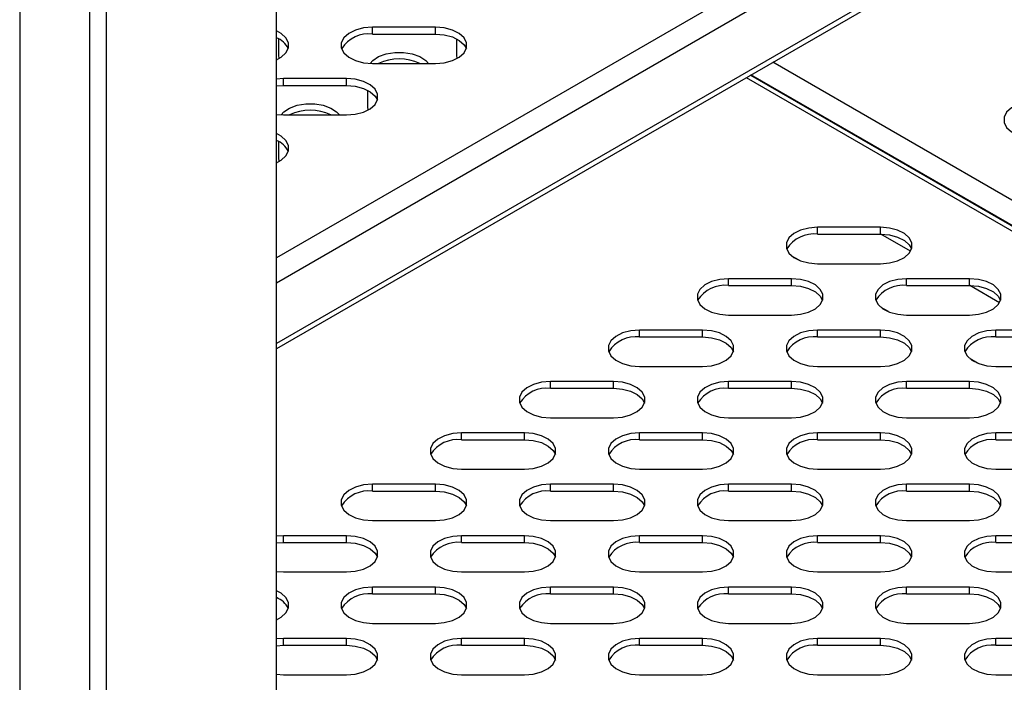
# Model space of a CAD drawing. Units: millimetres. Extents: x 2945 to 11917, y 1393 to 7729.
# Drawn here: x 10683 to 10824, y 3590 to 3684 of the extents above; entities that cross this region are included whole.
import ezdxf

# ---------------------------------------------------------------- set-up
doc = ezdxf.new("R2010")
doc.units = ezdxf.units.MM

msp = doc.modelspace()

# ---------------------------------------------------------------- linework, layer by layer
at = {"color": 7, "linetype": 'Continuous', "lineweight": 25}
for p, q in [((10693.5, 3117.81), (10693.5, 3785.71)), ((10695.9, 3117.76), (10695.9, 3785.77)), ((10683.47, 3781.36), (10683.47, 3113.34)), ((10720.16, 3159.76), (10720.16, 3771.76)), ((10931.87, 3759.63), (10720.16, 3637.41)), ((10742.91, 3683.39), (10733.91, 3683.39)), ((10733.91, 3682.41), (10733.91, 3683.39)), ((10742.91, 3682.41), (10742.91, 3683.39)), ((10720.5, 3679.37), (10720.5, 3681.72)), ((10733.91, 3682.41), (10742.91, 3682.41)), ((10745.95, 3679.37), (10745.95, 3681.72)), ((10729.5, 3680.33), (10729.5, 3680.27)), ((10720.56, 3678.92), (10720.5, 3679.37)), ((10746.02, 3678.92), (10745.95, 3679.37)), ((10733.91, 3678.19), (10742.91, 3678.19)), ((10721.18, 3676.04), (10720.16, 3675.97)), ((10730.18, 3676.04), (10721.18, 3676.04)), ((10721.18, 3675.06), (10721.18, 3676.04)), ((10730.18, 3675.06), (10730.18, 3676.04)), ((10787.96, 3676.55), (10931.87, 3593.48)), ((10720.16, 3674.99), (10721.18, 3675.06)), ((10721.18, 3675.06), (10730.18, 3675.06)), ((10733.22, 3672.02), (10733.22, 3674.38)), ((10733.29, 3671.57), (10733.22, 3672.02)), ((10720.16, 3670.91), (10721.18, 3670.85)), ((10721.18, 3670.85), (10730.18, 3670.85)), ((10720.5, 3664.67), (10720.5, 3667.03)), ((10720.56, 3664.22), (10720.5, 3664.67)), ((10806.55, 3654.78), (10797.55, 3654.78)), ((10797.55, 3653.8), (10797.55, 3654.78)), ((10806.55, 3653.8), (10806.55, 3654.78)), ((10797.55, 3653.8), (10806.55, 3653.8)), ((10794.93, 3650.07), (10793.88, 3650.67)), ((10797.55, 3649.58), (10806.55, 3649.58)), ((10793.82, 3647.43), (10784.82, 3647.43)), ((10784.82, 3646.45), (10784.82, 3647.43)), ((10793.82, 3646.45), (10793.82, 3647.43)), ((10819.27, 3647.43), (10810.27, 3647.43)), ((10810.27, 3646.45), (10810.27, 3647.43)), ((10819.27, 3646.45), (10819.27, 3647.43)), ((10784.82, 3646.45), (10793.82, 3646.45)), ((10810.27, 3646.45), (10819.27, 3646.45)), ((10807.66, 3642.72), (10806.61, 3643.33)), ((10784.82, 3642.24), (10793.82, 3642.24)), ((10810.27, 3642.24), (10819.27, 3642.24)), ((10781.09, 3640.08), (10772.09, 3640.08)), ((10772.09, 3639.11), (10772.09, 3640.08)), ((10772.09, 3639.11), (10781.09, 3639.11)), ((10781.09, 3639.11), (10781.09, 3640.08)), ((10806.55, 3640.08), (10797.55, 3640.08)), ((10797.55, 3639.11), (10797.55, 3640.08)), ((10797.55, 3639.11), (10806.55, 3639.11)), ((10806.55, 3639.11), (10806.55, 3640.08)), ((10832, 3640.08), (10823, 3640.08)), ((10823, 3639.11), (10823, 3640.08)), ((10823, 3639.11), (10832, 3639.11)), ((10772.09, 3634.89), (10781.09, 3634.89)), ((10797.55, 3634.89), (10806.55, 3634.89)), ((10820.39, 3635.37), (10819.34, 3635.98)), ((10823, 3634.89), (10832, 3634.89)), ((10768.36, 3632.74), (10759.36, 3632.74)), ((10759.36, 3631.76), (10759.36, 3632.74)), ((10768.36, 3631.76), (10768.36, 3632.74)), ((10793.82, 3632.74), (10784.82, 3632.74)), ((10784.82, 3631.76), (10784.82, 3632.74)), ((10793.82, 3631.76), (10793.82, 3632.74)), ((10819.27, 3632.74), (10810.27, 3632.74)), ((10810.27, 3631.76), (10810.27, 3632.74)), ((10819.27, 3631.76), (10819.27, 3632.74)), ((10759.36, 3631.76), (10768.36, 3631.76)), ((10784.82, 3631.76), (10793.82, 3631.76)), ((10810.27, 3631.76), (10819.27, 3631.76)), ((10759.36, 3627.54), (10768.36, 3627.54)), ((10784.82, 3627.54), (10793.82, 3627.54)), ((10810.27, 3627.54), (10819.27, 3627.54)), ((10755.63, 3625.39), (10746.63, 3625.39)), ((10746.63, 3624.41), (10746.63, 3625.39)), ((10755.63, 3624.41), (10755.63, 3625.39)), ((10781.09, 3625.39), (10772.09, 3625.39)), ((10772.09, 3624.41), (10772.09, 3625.39)), ((10781.09, 3624.41), (10781.09, 3625.39)), ((10806.55, 3625.39), (10797.55, 3625.39)), ((10797.55, 3624.41), (10797.55, 3625.39)), ((10806.55, 3624.41), (10806.55, 3625.39)), ((10832, 3625.39), (10823, 3625.39)), ((10823, 3624.41), (10823, 3625.39)), ((10746.63, 3624.41), (10755.63, 3624.41)), ((10772.09, 3624.41), (10781.09, 3624.41)), ((10797.55, 3624.41), (10806.55, 3624.41)), ((10823, 3624.41), (10832, 3624.41)), ((10746.63, 3620.19), (10755.63, 3620.19)), ((10772.09, 3620.19), (10781.09, 3620.19)), ((10797.55, 3620.19), (10806.55, 3620.19)), ((10823, 3620.19), (10832, 3620.19)), ((10742.91, 3618.04), (10733.91, 3618.04)), ((10733.91, 3617.06), (10733.91, 3618.04)), ((10742.91, 3617.06), (10742.91, 3618.04)), ((10768.36, 3618.04), (10759.36, 3618.04)), ((10759.36, 3617.06), (10759.36, 3618.04)), ((10768.36, 3617.06), (10768.36, 3618.04)), ((10793.82, 3618.04), (10784.82, 3618.04)), ((10784.82, 3617.06), (10784.82, 3618.04)), ((10793.82, 3617.06), (10793.82, 3618.04)), ((10819.27, 3618.04), (10810.27, 3618.04)), ((10810.27, 3617.06), (10810.27, 3618.04)), ((10819.27, 3617.06), (10819.27, 3618.04)), ((10733.91, 3617.06), (10742.91, 3617.06)), ((10759.36, 3617.06), (10768.36, 3617.06)), ((10784.82, 3617.06), (10793.82, 3617.06)), ((10810.27, 3617.06), (10819.27, 3617.06)), ((10733.91, 3612.85), (10742.91, 3612.85)), ((10759.36, 3612.85), (10768.36, 3612.85)), ((10784.82, 3612.85), (10793.82, 3612.85)), ((10810.27, 3612.85), (10819.27, 3612.85)), ((10721.18, 3610.69), (10720.16, 3610.63)), ((10720.16, 3609.65), (10721.18, 3609.71)), ((10730.18, 3610.69), (10721.18, 3610.69)), ((10721.18, 3609.71), (10721.18, 3610.69)), ((10721.18, 3609.71), (10730.18, 3609.71)), ((10730.18, 3609.71), (10730.18, 3610.69)), ((10755.63, 3610.69), (10746.63, 3610.69)), ((10746.63, 3609.71), (10746.63, 3610.69)), ((10746.63, 3609.71), (10755.63, 3609.71)), ((10755.63, 3609.71), (10755.63, 3610.69)), ((10781.09, 3610.69), (10772.09, 3610.69)), ((10772.09, 3609.71), (10772.09, 3610.69)), ((10772.09, 3609.71), (10781.09, 3609.71)), ((10781.09, 3609.71), (10781.09, 3610.69)), ((10806.55, 3610.69), (10797.55, 3610.69)), ((10797.55, 3609.71), (10797.55, 3610.69)), ((10797.55, 3609.71), (10806.55, 3609.71)), ((10806.55, 3609.71), (10806.55, 3610.69)), ((10832, 3610.69), (10823, 3610.69)), ((10823, 3609.71), (10823, 3610.69)), ((10823, 3609.71), (10832, 3609.71)), ((10720.16, 3605.57), (10721.18, 3605.5)), ((10721.18, 3605.5), (10730.18, 3605.5)), ((10746.63, 3605.5), (10755.63, 3605.5)), ((10772.09, 3605.5), (10781.09, 3605.5)), ((10797.55, 3605.5), (10806.55, 3605.5)), ((10823, 3605.5), (10832, 3605.5)), ((10742.91, 3603.35), (10733.91, 3603.35)), ((10733.91, 3602.37), (10733.91, 3603.35)), ((10733.91, 3602.37), (10742.91, 3602.37)), ((10742.91, 3602.37), (10742.91, 3603.35)), ((10768.36, 3603.35), (10759.36, 3603.35)), ((10759.36, 3602.37), (10759.36, 3603.35)), ((10759.36, 3602.37), (10768.36, 3602.37)), ((10768.36, 3602.37), (10768.36, 3603.35)), ((10793.82, 3603.35), (10784.82, 3603.35)), ((10784.82, 3602.37), (10784.82, 3603.35)), ((10784.82, 3602.37), (10793.82, 3602.37)), ((10793.82, 3602.37), (10793.82, 3603.35)), ((10819.27, 3603.35), (10810.27, 3603.35)), ((10810.27, 3602.37), (10810.27, 3603.35)), ((10810.27, 3602.37), (10819.27, 3602.37)), ((10819.27, 3602.37), (10819.27, 3603.35)), ((10733.91, 3598.15), (10742.91, 3598.15)), ((10759.36, 3598.15), (10768.36, 3598.15)), ((10784.82, 3598.15), (10793.82, 3598.15)), ((10810.27, 3598.15), (10819.27, 3598.15)), ((10721.18, 3596), (10720.16, 3595.93)), ((10730.18, 3596), (10721.18, 3596)), ((10721.18, 3595.02), (10721.18, 3596)), ((10730.18, 3595.02), (10730.18, 3596)), ((10755.63, 3596), (10746.63, 3596)), ((10746.63, 3595.02), (10746.63, 3596)), ((10755.63, 3595.02), (10755.63, 3596)), ((10781.09, 3596), (10772.09, 3596)), ((10772.09, 3595.02), (10772.09, 3596)), ((10781.09, 3595.02), (10781.09, 3596)), ((10806.55, 3596), (10797.55, 3596)), ((10797.55, 3595.02), (10797.55, 3596)), ((10806.55, 3595.02), (10806.55, 3596)), ((10832, 3596), (10823, 3596)), ((10823, 3595.02), (10823, 3596)), ((10720.16, 3594.95), (10721.18, 3595.02)), ((10721.18, 3595.02), (10730.18, 3595.02)), ((10746.63, 3595.02), (10755.63, 3595.02)), ((10772.09, 3595.02), (10781.09, 3595.02)), ((10797.55, 3595.02), (10806.55, 3595.02)), ((10823, 3595.02), (10832, 3595.02)), ((10720.16, 3590.87), (10721.18, 3590.8)), ((10721.18, 3590.8), (10730.18, 3590.8)), ((10746.63, 3590.8), (10755.63, 3590.8)), ((10772.09, 3590.8), (10781.09, 3590.8)), ((10797.55, 3590.8), (10806.55, 3590.8)), ((10823, 3590.8), (10832, 3590.8))]:
    msp.add_line(p, q, dxfattribs=at)
at = {"color": 8, "linetype": 'Continuous', "lineweight": 25}
for p, q in [((10931.87, 3772.62), (10720.16, 3650.4)), ((10931.87, 3769.03), (10720.16, 3646.81)), ((10931.87, 3760.37), (10720.16, 3638.16)), ((10931.87, 3597.14), (10791.14, 3678.39)), ((10787.32, 3676.18), (10931.87, 3592.73)), ((10931.87, 3593.55), (10788.02, 3676.59)), ((10810.81, 3651.35), (10806.57, 3653.8)), ((10823.54, 3644), (10819.3, 3646.45))]:
    msp.add_line(p, q, dxfattribs=at)
at = {"color": 7, "linetype": 'Continuous', "lineweight": 25, "flags": 128}
for points in [[(10720.16, 3678.72), (10720.85, 3679.09), (10721.54, 3679.71), (10721.9, 3680.42), (10721.9, 3681.16), (10721.54, 3681.87), (10720.85, 3682.49), (10720.16, 3682.87)], [(10733.91, 3683.39), (10732.64, 3683.28), (10731.47, 3682.98), (10730.5, 3682.49), (10729.81, 3681.87), (10729.45, 3681.16), (10729.45, 3680.42), (10729.81, 3679.71), (10730.5, 3679.09), (10731.47, 3678.61), (10732.64, 3678.3), (10733.91, 3678.19)], [(10742.91, 3678.19), (10744.17, 3678.3), (10745.34, 3678.61), (10746.31, 3679.09), (10747, 3679.71), (10747.36, 3680.42), (10747.36, 3681.16), (10747, 3681.87), (10746.31, 3682.49), (10745.34, 3682.98), (10744.17, 3683.28), (10742.91, 3683.39)], [(10742.91, 3682.41), (10744.17, 3682.3), (10745.34, 3682), (10746.31, 3681.51), (10747, 3680.89), (10747.33, 3680.3)], [(10733.56, 3678.2), (10733.94, 3678.62), (10734.78, 3679.18), (10735.85, 3679.58), (10737.08, 3679.79), (10738.36, 3679.79), (10739.59, 3679.58), (10740.67, 3679.18), (10741.51, 3678.62), (10741.89, 3678.19)], [(10730.18, 3670.85), (10731.45, 3670.95), (10732.61, 3671.26), (10733.58, 3671.74), (10734.27, 3672.36), (10734.63, 3673.07), (10734.63, 3673.81), (10734.27, 3674.52), (10733.58, 3675.14), (10732.61, 3675.63), (10731.45, 3675.94), (10730.18, 3676.04)], [(10730.18, 3675.06), (10731.45, 3674.96), (10732.61, 3674.65), (10733.58, 3674.16), (10734.27, 3673.54), (10734.6, 3672.95)], [(10828.66, 3672.74), (10827.39, 3672.64), (10826.23, 3672.33), (10825.26, 3671.84), (10824.56, 3671.22), (10824.2, 3670.51), (10824.2, 3669.77), (10824.56, 3669.06), (10825.26, 3668.44), (10826.23, 3667.96), (10827.39, 3667.65), (10828.66, 3667.55)], [(10720.83, 3670.85), (10721.21, 3671.27), (10722.05, 3671.83), (10723.13, 3672.23), (10724.36, 3672.44), (10725.64, 3672.44), (10726.87, 3672.23), (10727.94, 3671.83), (10728.78, 3671.27), (10729.17, 3670.85)], [(10720.16, 3664.02), (10720.85, 3664.39), (10721.54, 3665.02), (10721.9, 3665.73), (10721.9, 3666.47), (10721.54, 3667.18), (10720.85, 3667.8), (10720.16, 3668.17)], [(10797.55, 3654.78), (10796.28, 3654.68), (10795.11, 3654.37), (10794.14, 3653.88), (10793.45, 3653.26), (10793.09, 3652.55), (10793.09, 3651.81), (10793.45, 3651.1), (10794.14, 3650.48), (10795.11, 3650), (10796.28, 3649.69), (10797.55, 3649.58)], [(10806.55, 3649.58), (10807.81, 3649.69), (10808.98, 3650), (10809.95, 3650.48), (10810.64, 3651.1), (10811, 3651.81), (10811, 3652.55), (10810.64, 3653.26), (10809.95, 3653.88), (10808.98, 3654.37), (10807.81, 3654.68), (10806.55, 3654.78)], [(10806.55, 3653.8), (10807.81, 3653.7), (10808.98, 3653.39), (10809.95, 3652.9), (10810.64, 3652.28), (10810.96, 3651.69)], [(10784.82, 3647.43), (10783.55, 3647.33), (10782.38, 3647.02), (10781.42, 3646.54), (10780.72, 3645.91), (10780.36, 3645.2), (10780.36, 3644.47), (10780.72, 3643.76), (10781.42, 3643.13), (10782.38, 3642.65), (10783.55, 3642.34), (10784.82, 3642.24)], [(10793.82, 3642.24), (10795.09, 3642.34), (10796.25, 3642.65), (10797.22, 3643.13), (10797.91, 3643.76), (10798.27, 3644.47), (10798.27, 3645.2), (10797.91, 3645.91), (10797.22, 3646.54), (10796.25, 3647.02), (10795.09, 3647.33), (10793.82, 3647.43)], [(10810.27, 3647.43), (10809.01, 3647.33), (10807.84, 3647.02), (10806.87, 3646.54), (10806.18, 3645.91), (10805.82, 3645.2), (10805.82, 3644.47), (10806.18, 3643.76), (10806.87, 3643.13), (10807.84, 3642.65), (10809.01, 3642.34), (10810.27, 3642.24)], [(10819.27, 3642.24), (10820.54, 3642.34), (10821.71, 3642.65), (10822.67, 3643.13), (10823.37, 3643.76), (10823.73, 3644.47), (10823.73, 3645.2), (10823.37, 3645.91), (10822.67, 3646.54), (10821.71, 3647.02), (10820.54, 3647.33), (10819.27, 3647.43)], [(10793.82, 3646.45), (10795.09, 3646.35), (10796.25, 3646.04), (10797.22, 3645.56), (10797.91, 3644.93), (10798.24, 3644.34)], [(10819.27, 3646.45), (10820.54, 3646.35), (10821.71, 3646.04), (10822.67, 3645.56), (10823.37, 3644.93), (10823.69, 3644.34)], [(10772.09, 3640.08), (10770.82, 3639.98), (10769.66, 3639.67), (10768.69, 3639.19), (10768, 3638.57), (10767.64, 3637.86), (10767.64, 3637.12), (10768, 3636.41), (10768.69, 3635.79), (10769.66, 3635.3), (10770.82, 3634.99), (10772.09, 3634.89)], [(10781.09, 3634.89), (10782.36, 3634.99), (10783.52, 3635.3), (10784.49, 3635.79), (10785.18, 3636.41), (10785.54, 3637.12), (10785.54, 3637.86), (10785.18, 3638.57), (10784.49, 3639.19), (10783.52, 3639.67), (10782.36, 3639.98), (10781.09, 3640.08)], [(10781.09, 3639.11), (10782.36, 3639), (10783.52, 3638.69), (10784.49, 3638.21), (10785.18, 3637.59), (10785.51, 3637)], [(10797.55, 3640.08), (10796.28, 3639.98), (10795.11, 3639.67), (10794.14, 3639.19), (10793.45, 3638.57), (10793.09, 3637.86), (10793.09, 3637.12), (10793.45, 3636.41), (10794.14, 3635.79), (10795.11, 3635.3), (10796.28, 3634.99), (10797.55, 3634.89)], [(10806.55, 3634.89), (10807.81, 3634.99), (10808.98, 3635.3), (10809.95, 3635.79), (10810.64, 3636.41), (10811, 3637.12), (10811, 3637.86), (10810.64, 3638.57), (10809.95, 3639.19), (10808.98, 3639.67), (10807.81, 3639.98), (10806.55, 3640.08)], [(10806.55, 3639.11), (10807.81, 3639), (10808.98, 3638.69), (10809.95, 3638.21), (10810.64, 3637.59), (10810.96, 3637)], [(10823, 3640.08), (10821.73, 3639.98), (10820.57, 3639.67), (10819.6, 3639.19), (10818.91, 3638.57), (10818.55, 3637.86), (10818.55, 3637.12), (10818.91, 3636.41), (10819.6, 3635.79), (10820.57, 3635.3), (10821.73, 3634.99), (10823, 3634.89)], [(10759.36, 3632.74), (10758.09, 3632.63), (10756.93, 3632.32), (10755.96, 3631.84), (10755.27, 3631.22), (10754.91, 3630.51), (10754.91, 3629.77), (10755.27, 3629.06), (10755.96, 3628.44), (10756.93, 3627.95), (10758.09, 3627.65), (10759.36, 3627.54)], [(10768.36, 3627.54), (10769.63, 3627.65), (10770.79, 3627.95), (10771.76, 3628.44), (10772.45, 3629.06), (10772.82, 3629.77), (10772.82, 3630.51), (10772.45, 3631.22), (10771.76, 3631.84), (10770.79, 3632.32), (10769.63, 3632.63), (10768.36, 3632.74)], [(10784.82, 3632.74), (10783.55, 3632.63), (10782.38, 3632.32), (10781.42, 3631.84), (10780.72, 3631.22), (10780.36, 3630.51), (10780.36, 3629.77), (10780.72, 3629.06), (10781.42, 3628.44), (10782.38, 3627.95), (10783.55, 3627.65), (10784.82, 3627.54)], [(10793.82, 3627.54), (10795.09, 3627.65), (10796.25, 3627.95), (10797.22, 3628.44), (10797.91, 3629.06), (10798.27, 3629.77), (10798.27, 3630.51), (10797.91, 3631.22), (10797.22, 3631.84), (10796.25, 3632.32), (10795.09, 3632.63), (10793.82, 3632.74)], [(10810.27, 3632.74), (10809.01, 3632.63), (10807.84, 3632.32), (10806.87, 3631.84), (10806.18, 3631.22), (10805.82, 3630.51), (10805.82, 3629.77), (10806.18, 3629.06), (10806.87, 3628.44), (10807.84, 3627.95), (10809.01, 3627.65), (10810.27, 3627.54)], [(10819.27, 3627.54), (10820.54, 3627.65), (10821.71, 3627.95), (10822.67, 3628.44), (10823.37, 3629.06), (10823.73, 3629.77), (10823.73, 3630.51), (10823.37, 3631.22), (10822.67, 3631.84), (10821.71, 3632.32), (10820.54, 3632.63), (10819.27, 3632.74)], [(10768.36, 3631.76), (10769.63, 3631.65), (10770.79, 3631.35), (10771.76, 3630.86), (10772.45, 3630.24), (10772.78, 3629.65)], [(10793.82, 3631.76), (10795.09, 3631.65), (10796.25, 3631.35), (10797.22, 3630.86), (10797.91, 3630.24), (10798.24, 3629.65)], [(10819.27, 3631.76), (10820.54, 3631.65), (10821.71, 3631.35), (10822.67, 3630.86), (10823.37, 3630.24), (10823.69, 3629.65)], [(10746.63, 3625.39), (10745.37, 3625.28), (10744.2, 3624.98), (10743.23, 3624.49), (10742.54, 3623.87), (10742.18, 3623.16), (10742.18, 3622.42), (10742.54, 3621.71), (10743.23, 3621.09), (10744.2, 3620.61), (10745.37, 3620.3), (10746.63, 3620.19)], [(10755.63, 3620.19), (10756.9, 3620.3), (10758.07, 3620.61), (10759.03, 3621.09), (10759.73, 3621.71), (10760.09, 3622.42), (10760.09, 3623.16), (10759.73, 3623.87), (10759.03, 3624.49), (10758.07, 3624.98), (10756.9, 3625.28), (10755.63, 3625.39)], [(10772.09, 3625.39), (10770.82, 3625.28), (10769.66, 3624.98), (10768.69, 3624.49), (10768, 3623.87), (10767.64, 3623.16), (10767.64, 3622.42), (10768, 3621.71), (10768.69, 3621.09), (10769.66, 3620.61), (10770.82, 3620.3), (10772.09, 3620.19)], [(10781.09, 3620.19), (10782.36, 3620.3), (10783.52, 3620.61), (10784.49, 3621.09), (10785.18, 3621.71), (10785.54, 3622.42), (10785.54, 3623.16), (10785.18, 3623.87), (10784.49, 3624.49), (10783.52, 3624.98), (10782.36, 3625.28), (10781.09, 3625.39)], [(10797.55, 3625.39), (10796.28, 3625.28), (10795.11, 3624.98), (10794.14, 3624.49), (10793.45, 3623.87), (10793.09, 3623.16), (10793.09, 3622.42), (10793.45, 3621.71), (10794.14, 3621.09), (10795.11, 3620.61), (10796.28, 3620.3), (10797.55, 3620.19)], [(10806.55, 3620.19), (10807.81, 3620.3), (10808.98, 3620.61), (10809.95, 3621.09), (10810.64, 3621.71), (10811, 3622.42), (10811, 3623.16), (10810.64, 3623.87), (10809.95, 3624.49), (10808.98, 3624.98), (10807.81, 3625.28), (10806.55, 3625.39)], [(10823, 3625.39), (10821.73, 3625.28), (10820.57, 3624.98), (10819.6, 3624.49), (10818.91, 3623.87), (10818.55, 3623.16), (10818.55, 3622.42), (10818.91, 3621.71), (10819.6, 3621.09), (10820.57, 3620.61), (10821.73, 3620.3), (10823, 3620.19)], [(10755.63, 3624.41), (10756.9, 3624.3), (10758.07, 3624), (10759.03, 3623.51), (10759.73, 3622.89), (10760.05, 3622.3)], [(10781.09, 3624.41), (10782.36, 3624.3), (10783.52, 3624), (10784.49, 3623.51), (10785.18, 3622.89), (10785.51, 3622.3)], [(10806.55, 3624.41), (10807.81, 3624.3), (10808.98, 3624), (10809.95, 3623.51), (10810.64, 3622.89), (10810.96, 3622.3)], [(10733.91, 3618.04), (10732.64, 3617.94), (10731.47, 3617.63), (10730.5, 3617.15), (10729.81, 3616.52), (10729.45, 3615.81), (10729.45, 3615.07), (10729.81, 3614.36), (10730.5, 3613.74), (10731.47, 3613.26), (10732.64, 3612.95), (10733.91, 3612.85)], [(10742.91, 3612.85), (10744.17, 3612.95), (10745.34, 3613.26), (10746.31, 3613.74), (10747, 3614.36), (10747.36, 3615.07), (10747.36, 3615.81), (10747, 3616.52), (10746.31, 3617.15), (10745.34, 3617.63), (10744.17, 3617.94), (10742.91, 3618.04)], [(10759.36, 3618.04), (10758.09, 3617.94), (10756.93, 3617.63), (10755.96, 3617.15), (10755.27, 3616.52), (10754.91, 3615.81), (10754.91, 3615.07), (10755.27, 3614.36), (10755.96, 3613.74), (10756.93, 3613.26), (10758.09, 3612.95), (10759.36, 3612.85)], [(10768.36, 3612.85), (10769.63, 3612.95), (10770.79, 3613.26), (10771.76, 3613.74), (10772.45, 3614.36), (10772.82, 3615.07), (10772.82, 3615.81), (10772.45, 3616.52), (10771.76, 3617.15), (10770.79, 3617.63), (10769.63, 3617.94), (10768.36, 3618.04)], [(10784.82, 3618.04), (10783.55, 3617.94), (10782.38, 3617.63), (10781.42, 3617.15), (10780.72, 3616.52), (10780.36, 3615.81), (10780.36, 3615.07), (10780.72, 3614.36), (10781.42, 3613.74), (10782.38, 3613.26), (10783.55, 3612.95), (10784.82, 3612.85)], [(10793.82, 3612.85), (10795.09, 3612.95), (10796.25, 3613.26), (10797.22, 3613.74), (10797.91, 3614.36), (10798.27, 3615.07), (10798.27, 3615.81), (10797.91, 3616.52), (10797.22, 3617.15), (10796.25, 3617.63), (10795.09, 3617.94), (10793.82, 3618.04)], [(10810.27, 3618.04), (10809.01, 3617.94), (10807.84, 3617.63), (10806.87, 3617.15), (10806.18, 3616.52), (10805.82, 3615.81), (10805.82, 3615.07), (10806.18, 3614.36), (10806.87, 3613.74), (10807.84, 3613.26), (10809.01, 3612.95), (10810.27, 3612.85)], [(10819.27, 3612.85), (10820.54, 3612.95), (10821.71, 3613.26), (10822.67, 3613.74), (10823.37, 3614.36), (10823.73, 3615.07), (10823.73, 3615.81), (10823.37, 3616.52), (10822.67, 3617.15), (10821.71, 3617.63), (10820.54, 3617.94), (10819.27, 3618.04)], [(10742.91, 3617.06), (10744.17, 3616.96), (10745.34, 3616.65), (10746.31, 3616.17), (10747, 3615.54), (10747.33, 3614.95)], [(10768.36, 3617.06), (10769.63, 3616.96), (10770.79, 3616.65), (10771.76, 3616.17), (10772.45, 3615.54), (10772.78, 3614.95)], [(10793.82, 3617.06), (10795.09, 3616.96), (10796.25, 3616.65), (10797.22, 3616.17), (10797.91, 3615.54), (10798.24, 3614.95)], [(10819.27, 3617.06), (10820.54, 3616.96), (10821.71, 3616.65), (10822.67, 3616.17), (10823.37, 3615.54), (10823.69, 3614.95)], [(10730.18, 3605.5), (10731.45, 3605.6), (10732.61, 3605.91), (10733.58, 3606.4), (10734.27, 3607.02), (10734.63, 3607.73), (10734.63, 3608.47), (10734.27, 3609.18), (10733.58, 3609.8), (10732.61, 3610.28), (10731.45, 3610.59), (10730.18, 3610.69)], [(10730.18, 3609.71), (10731.45, 3609.61), (10732.61, 3609.3), (10733.58, 3608.82), (10734.27, 3608.2), (10734.6, 3607.61)], [(10746.63, 3610.69), (10745.37, 3610.59), (10744.2, 3610.28), (10743.23, 3609.8), (10742.54, 3609.18), (10742.18, 3608.47), (10742.18, 3607.73), (10742.54, 3607.02), (10743.23, 3606.4), (10744.2, 3605.91), (10745.37, 3605.6), (10746.63, 3605.5)], [(10755.63, 3605.5), (10756.9, 3605.6), (10758.07, 3605.91), (10759.03, 3606.4), (10759.73, 3607.02), (10760.09, 3607.73), (10760.09, 3608.47), (10759.73, 3609.18), (10759.03, 3609.8), (10758.07, 3610.28), (10756.9, 3610.59), (10755.63, 3610.69)], [(10755.63, 3609.71), (10756.9, 3609.61), (10758.07, 3609.3), (10759.03, 3608.82), (10759.73, 3608.2), (10760.05, 3607.61)], [(10772.09, 3610.69), (10770.82, 3610.59), (10769.66, 3610.28), (10768.69, 3609.8), (10768, 3609.18), (10767.64, 3608.47), (10767.64, 3607.73), (10768, 3607.02), (10768.69, 3606.4), (10769.66, 3605.91), (10770.82, 3605.6), (10772.09, 3605.5)], [(10781.09, 3605.5), (10782.36, 3605.6), (10783.52, 3605.91), (10784.49, 3606.4), (10785.18, 3607.02), (10785.54, 3607.73), (10785.54, 3608.47), (10785.18, 3609.18), (10784.49, 3609.8), (10783.52, 3610.28), (10782.36, 3610.59), (10781.09, 3610.69)], [(10781.09, 3609.71), (10782.36, 3609.61), (10783.52, 3609.3), (10784.49, 3608.82), (10785.18, 3608.2), (10785.51, 3607.61)], [(10797.55, 3610.69), (10796.28, 3610.59), (10795.11, 3610.28), (10794.14, 3609.8), (10793.45, 3609.18), (10793.09, 3608.47), (10793.09, 3607.73), (10793.45, 3607.02), (10794.14, 3606.4), (10795.11, 3605.91), (10796.28, 3605.6), (10797.55, 3605.5)], [(10806.55, 3605.5), (10807.81, 3605.6), (10808.98, 3605.91), (10809.95, 3606.4), (10810.64, 3607.02), (10811, 3607.73), (10811, 3608.47), (10810.64, 3609.18), (10809.95, 3609.8), (10808.98, 3610.28), (10807.81, 3610.59), (10806.55, 3610.69)], [(10806.55, 3609.71), (10807.81, 3609.61), (10808.98, 3609.3), (10809.95, 3608.82), (10810.64, 3608.2), (10810.96, 3607.61)], [(10823, 3610.69), (10821.73, 3610.59), (10820.57, 3610.28), (10819.6, 3609.8), (10818.91, 3609.18), (10818.55, 3608.47), (10818.55, 3607.73), (10818.91, 3607.02), (10819.6, 3606.4), (10820.57, 3605.91), (10821.73, 3605.6), (10823, 3605.5)], [(10720.16, 3598.67), (10720.85, 3599.05), (10721.54, 3599.67), (10721.9, 3600.38), (10721.9, 3601.12), (10721.54, 3601.83), (10720.85, 3602.45), (10720.16, 3602.82)], [(10733.91, 3603.35), (10732.64, 3603.24), (10731.47, 3602.93), (10730.5, 3602.45), (10729.81, 3601.83), (10729.45, 3601.12), (10729.45, 3600.38), (10729.81, 3599.67), (10730.5, 3599.05), (10731.47, 3598.56), (10732.64, 3598.26), (10733.91, 3598.15)], [(10742.91, 3598.15), (10744.17, 3598.26), (10745.34, 3598.56), (10746.31, 3599.05), (10747, 3599.67), (10747.36, 3600.38), (10747.36, 3601.12), (10747, 3601.83), (10746.31, 3602.45), (10745.34, 3602.93), (10744.17, 3603.24), (10742.91, 3603.35)], [(10742.91, 3602.37), (10744.17, 3602.26), (10745.34, 3601.95), (10746.31, 3601.47), (10747, 3600.85), (10747.33, 3600.26)], [(10759.36, 3603.35), (10758.09, 3603.24), (10756.93, 3602.93), (10755.96, 3602.45), (10755.27, 3601.83), (10754.91, 3601.12), (10754.91, 3600.38), (10755.27, 3599.67), (10755.96, 3599.05), (10756.93, 3598.56), (10758.09, 3598.26), (10759.36, 3598.15)], [(10768.36, 3598.15), (10769.63, 3598.26), (10770.79, 3598.56), (10771.76, 3599.05), (10772.45, 3599.67), (10772.82, 3600.38), (10772.82, 3601.12), (10772.45, 3601.83), (10771.76, 3602.45), (10770.79, 3602.93), (10769.63, 3603.24), (10768.36, 3603.35)], [(10768.36, 3602.37), (10769.63, 3602.26), (10770.79, 3601.95), (10771.76, 3601.47), (10772.45, 3600.85), (10772.78, 3600.26)], [(10784.82, 3603.35), (10783.55, 3603.24), (10782.38, 3602.93), (10781.42, 3602.45), (10780.72, 3601.83), (10780.36, 3601.12), (10780.36, 3600.38), (10780.72, 3599.67), (10781.42, 3599.05), (10782.38, 3598.56), (10783.55, 3598.26), (10784.82, 3598.15)], [(10793.82, 3598.15), (10795.09, 3598.26), (10796.25, 3598.56), (10797.22, 3599.05), (10797.91, 3599.67), (10798.27, 3600.38), (10798.27, 3601.12), (10797.91, 3601.83), (10797.22, 3602.45), (10796.25, 3602.93), (10795.09, 3603.24), (10793.82, 3603.35)], [(10793.82, 3602.37), (10795.09, 3602.26), (10796.25, 3601.95), (10797.22, 3601.47), (10797.91, 3600.85), (10798.24, 3600.26)], [(10810.27, 3603.35), (10809.01, 3603.24), (10807.84, 3602.93), (10806.87, 3602.45), (10806.18, 3601.83), (10805.82, 3601.12), (10805.82, 3600.38), (10806.18, 3599.67), (10806.87, 3599.05), (10807.84, 3598.56), (10809.01, 3598.26), (10810.27, 3598.15)], [(10819.27, 3598.15), (10820.54, 3598.26), (10821.71, 3598.56), (10822.67, 3599.05), (10823.37, 3599.67), (10823.73, 3600.38), (10823.73, 3601.12), (10823.37, 3601.83), (10822.67, 3602.45), (10821.71, 3602.93), (10820.54, 3603.24), (10819.27, 3603.35)], [(10819.27, 3602.37), (10820.54, 3602.26), (10821.71, 3601.95), (10822.67, 3601.47), (10823.37, 3600.85), (10823.69, 3600.26)], [(10730.18, 3590.8), (10731.45, 3590.91), (10732.61, 3591.22), (10733.58, 3591.7), (10734.27, 3592.32), (10734.63, 3593.03), (10734.63, 3593.77), (10734.27, 3594.48), (10733.58, 3595.1), (10732.61, 3595.59), (10731.45, 3595.89), (10730.18, 3596)], [(10746.63, 3596), (10745.37, 3595.89), (10744.2, 3595.59), (10743.23, 3595.1), (10742.54, 3594.48), (10742.18, 3593.77), (10742.18, 3593.03), (10742.54, 3592.32), (10743.23, 3591.7), (10744.2, 3591.22), (10745.37, 3590.91), (10746.63, 3590.8)], [(10755.63, 3590.8), (10756.9, 3590.91), (10758.07, 3591.22), (10759.03, 3591.7), (10759.73, 3592.32), (10760.09, 3593.03), (10760.09, 3593.77), (10759.73, 3594.48), (10759.03, 3595.1), (10758.07, 3595.59), (10756.9, 3595.89), (10755.63, 3596)], [(10772.09, 3596), (10770.82, 3595.89), (10769.66, 3595.59), (10768.69, 3595.1), (10768, 3594.48), (10767.64, 3593.77), (10767.64, 3593.03), (10768, 3592.32), (10768.69, 3591.7), (10769.66, 3591.22), (10770.82, 3590.91), (10772.09, 3590.8)], [(10781.09, 3590.8), (10782.36, 3590.91), (10783.52, 3591.22), (10784.49, 3591.7), (10785.18, 3592.32), (10785.54, 3593.03), (10785.54, 3593.77), (10785.18, 3594.48), (10784.49, 3595.1), (10783.52, 3595.59), (10782.36, 3595.89), (10781.09, 3596)], [(10797.55, 3596), (10796.28, 3595.89), (10795.11, 3595.59), (10794.14, 3595.1), (10793.45, 3594.48), (10793.09, 3593.77), (10793.09, 3593.03), (10793.45, 3592.32), (10794.14, 3591.7), (10795.11, 3591.22), (10796.28, 3590.91), (10797.55, 3590.8)], [(10806.55, 3590.8), (10807.81, 3590.91), (10808.98, 3591.22), (10809.95, 3591.7), (10810.64, 3592.32), (10811, 3593.03), (10811, 3593.77), (10810.64, 3594.48), (10809.95, 3595.1), (10808.98, 3595.59), (10807.81, 3595.89), (10806.55, 3596)], [(10823, 3596), (10821.73, 3595.89), (10820.57, 3595.59), (10819.6, 3595.1), (10818.91, 3594.48), (10818.55, 3593.77), (10818.55, 3593.03), (10818.91, 3592.32), (10819.6, 3591.7), (10820.57, 3591.22), (10821.73, 3590.91), (10823, 3590.8)], [(10730.18, 3595.02), (10731.45, 3594.91), (10732.61, 3594.61), (10733.58, 3594.12), (10734.27, 3593.5), (10734.6, 3592.91)], [(10755.63, 3595.02), (10756.9, 3594.91), (10758.07, 3594.61), (10759.03, 3594.12), (10759.73, 3593.5), (10760.05, 3592.91)], [(10781.09, 3595.02), (10782.36, 3594.91), (10783.52, 3594.61), (10784.49, 3594.12), (10785.18, 3593.5), (10785.51, 3592.91)], [(10806.55, 3595.02), (10807.81, 3594.91), (10808.98, 3594.61), (10809.95, 3594.12), (10810.64, 3593.5), (10810.96, 3592.91)]]:
    msp.add_lwpolyline(points, dxfattribs=at)
at = {"color": 7, "linetype": 'Continuous', "lineweight": 25}
for centre, radius, start, end in [((10719.18, 3679.11), 2.94, 23.8585, 70.5518), ((10733.37, 3677.84), 4.6, 83.2809, 147.2168), ((10737.72, 3671.98), 6.88, 64.5274, 115.4725), ((10725, 3664.63), 6.88, 64.5274, 115.4725), ((10719.18, 3664.42), 2.94, 23.8586, 70.5519), ((10797, 3649.25), 4.58, 83.1788, 147.8212), ((10784.27, 3641.91), 4.58, 83.1786, 147.8213), ((10809.73, 3641.91), 4.58, 83.1784, 147.8216), ((10771.55, 3634.56), 4.58, 83.1788, 147.8212), ((10797, 3634.56), 4.58, 83.1782, 147.8217), ((10822.46, 3634.56), 4.58, 83.1788, 147.8212), ((10758.82, 3627.21), 4.58, 83.179, 147.8209), ((10784.27, 3627.21), 4.58, 83.1784, 147.8216), ((10809.73, 3627.21), 4.58, 83.1786, 147.8213), ((10746.09, 3619.86), 4.58, 83.1787, 147.8212), ((10771.55, 3619.86), 4.58, 83.1786, 147.8213), ((10797, 3619.86), 4.58, 83.1788, 147.8212), ((10822.46, 3619.86), 4.58, 83.1782, 147.8217), ((10733.36, 3612.52), 4.58, 83.1785, 147.8214), ((10758.82, 3612.52), 4.58, 83.1783, 147.8216), ((10784.27, 3612.52), 4.58, 83.179, 147.8209), ((10809.73, 3612.52), 4.58, 83.1784, 147.8216), ((10746.09, 3605.17), 4.58, 83.1781, 147.8218), ((10771.55, 3605.17), 4.58, 83.1787, 147.8212), ((10797, 3605.17), 4.58, 83.1786, 147.8213), ((10822.46, 3605.17), 4.58, 83.1788, 147.8212), ((10733.36, 3597.82), 4.58, 83.1781, 147.8218), ((10758.82, 3597.82), 4.58, 83.1785, 147.8214), ((10784.27, 3597.82), 4.58, 83.1783, 147.8216), ((10809.73, 3597.82), 4.58, 83.179, 147.8209), ((10719.18, 3599.07), 2.94, 23.8583, 70.5521), ((10746.09, 3590.47), 4.58, 83.1785, 147.8214), ((10771.55, 3590.47), 4.58, 83.1781, 147.8218), ((10797, 3590.47), 4.58, 83.1787, 147.8212), ((10822.46, 3590.47), 4.58, 83.1794, 147.8205)]:
    msp.add_arc(centre, radius, start, end, dxfattribs=at)

doc.saveas('drawing.dxf')
